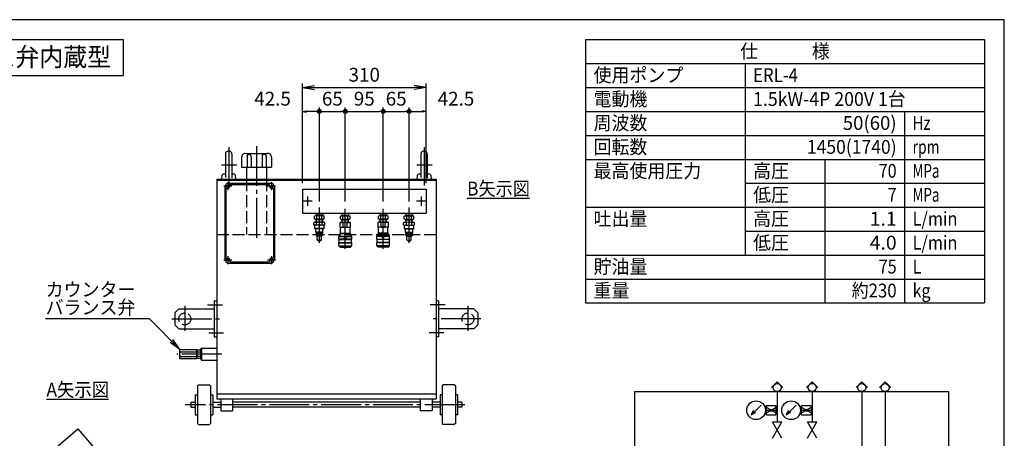
# Model space of a CAD drawing. Extents: x 10 to 410, y 10 to 287.
# Drawn here: x 163 to 410, y 182 to 287 of the extents above; entities that cross this region are included whole.
import ezdxf
from ezdxf.enums import TextEntityAlignment as Align

# ---------------------------------------------------------------- set-up
doc = ezdxf.new("R2010")
doc.units = 0
doc.linetypes.add('EXLTYPE1', pattern=[4, 3, -1])
doc.linetypes.add('EXLTYPE3', pattern=[13, 10, -1, 1, -1])
doc.layers.get('0').update_dxf_attribs({"linetype": 'CONTINUOUS'})
doc.layers.get('DEFPOINTS').update_dxf_attribs({"linetype": 'CONTINUOUS'})
doc.layers.add('図面枠', color=7, linetype='CONTINUOUS')
doc.layers.add('Ｓ_１_１', color=7, linetype='CONTINUOUS')
doc.styles.add('EXCADDIM1', font='msgothic.ttc')
doc.styles.add('EXCADTTF1', font='msgothic.ttc')
doc.styles.get("Standard").update_dxf_attribs({"font": 'monotxt', "bigfont": 'extfont'})
doc.dimstyles.new('ISO-25', dxfattribs={"dimtxt": 2.5, "dimasz": 2.5, "dimexe": 1.25, "dimexo": 0.625, "dimtad": 1, "dimtxsty": 'STANDARD', "dimcen": 2.5, "dimazin": 3, "dimtfac": 1, "dimtmove": 0, "dimatfit": 3})

# ---------------------------------------------------------------- blocks, each defined once
blk = doc.blocks.new('EX_BCIR')
at = {"color": 0, "linetype": 'CONTINUOUS'}
blk.add_line((0, 0), (-1, 0), dxfattribs=at)
for radius in [0.5, 0.25]:
    blk.add_circle((0, 0), radius, dxfattribs=at)
blk = doc.blocks.new('EX_NORM')
at = {"color": 0, "linetype": 'CONTINUOUS'}
for q in [(-1, 0.167), (-1, 0), (-1, -0.167)]:
    blk.add_line((0, 0), q, dxfattribs=at)
blk = doc.blocks.new('*D36')
at = {"layer": 'DEFPOINTS', "color": 0}
for p in [(234, 264), (234, 244.5), (238.25, 239.96)]:
    blk.add_point(p, dxfattribs=at)
at = {"layer": 'Ｓ_１_１', "color": 2, "linetype": 'CONTINUOUS'}
for p, q in [((238.25, 241.46), (238.25, 265)), ((237.25, 264), (235, 264))]:
    blk.add_line(p, q, dxfattribs=at)
at = {"layer": 'Ｓ_１_１', "color": 2}
blk.add_blockref('EX_BCIR', (238.25, 264), dxfattribs=at)
at = {"layer": 'Ｓ_１_１', "color": 2, "rotation": 180}
blk.add_blockref('EX_NORM', (234, 264), dxfattribs=at)
at = {"layer": 'Ｓ_１_１', "color": 2, "insert": (226.5, 266.75), "char_height": 3.464, "attachment_point": 5, "style": 'EXCADDIM1'}
blk.add_mtext('42.5', dxfattribs=at)
blk = doc.blocks.new('*D37')
at = {"layer": 'DEFPOINTS', "color": 0}
for p in [(265, 264), (265, 244.5), (260.75, 239.96)]:
    blk.add_point(p, dxfattribs=at)
at = {"layer": 'Ｓ_１_１', "color": 2, "linetype": 'CONTINUOUS'}
for p, q in [((260.75, 241.46), (260.75, 265)), ((261.75, 264), (264, 264))]:
    blk.add_line(p, q, dxfattribs=at)
at = {"layer": 'Ｓ_１_１', "color": 2, "rotation": 180}
blk.add_blockref('EX_BCIR', (260.75, 264), dxfattribs=at)
at = {"layer": 'Ｓ_１_１', "color": 2}
blk.add_blockref('EX_NORM', (265, 264), dxfattribs=at)
at = {"layer": 'Ｓ_１_１', "color": 2, "insert": (272.5, 266.75), "char_height": 3.464, "attachment_point": 5, "style": 'EXCADDIM1'}
blk.add_mtext('42.5', dxfattribs=at)
blk = doc.blocks.new('*D38')
at = {"layer": 'DEFPOINTS', "color": 0}
for p in [(265, 270), (234, 244.5), (265, 244.5)]:
    blk.add_point(p, dxfattribs=at)
at = {"layer": 'Ｓ_１_１', "color": 2, "linetype": 'CONTINUOUS'}
for p, q in [((234, 246), (234, 271)), ((237, 270), (262, 270)), ((265, 246), (265, 271))]:
    blk.add_line(p, q, dxfattribs=at)
at = {"layer": 'Ｓ_１_１', "color": 2, "xscale": 3, "yscale": 3, "zscale": 3, "rotation": 180}
blk.add_blockref('EX_NORM', (234, 270), dxfattribs=at)
at = {"layer": 'Ｓ_１_１', "color": 2, "xscale": 3, "yscale": 3, "zscale": 3}
blk.add_blockref('EX_NORM', (265, 270), dxfattribs=at)
at = {"layer": 'Ｓ_１_１', "color": 2, "insert": (249.5, 272.75), "char_height": 3.464, "attachment_point": 5, "style": 'EXCADDIM1'}
blk.add_mtext('310', dxfattribs=at)
blk = doc.blocks.new('$DOTFIL')
at = {"color": 80, "linetype": 'CONTINUOUS'}
for start, end in [(0, 180), (180, 0)]:
    blk.add_arc((0, 0), 0.5, start, end, dxfattribs=at)

msp = doc.modelspace()

# ---------------------------------------------------------------- linework, layer by layer
at = {"layer": '図面枠', "color": 5, "linetype": 'CONTINUOUS'}
for p, q in [((410, 287), (10, 287)), ((410, 10), (410, 287))]:
    msp.add_line(p, q, dxfattribs=at)
at = {"layer": '図面枠', "color": 3, "linetype": 'CONTINUOUS'}
for p, q in [((15, 282), (189, 282)), ((189, 282), (189, 273)), ((305, 282), (405, 282)), ((305, 282), (305, 216)), ((405, 282), (405, 216)), ((305, 276), (405, 276)), ((15, 273), (189, 273)), ((305, 216), (405, 216))]:
    msp.add_line(p, q, dxfattribs=at)
at = {"layer": '図面枠', "color": 2, "linetype": 'CONTINUOUS'}
for p, q in [((345, 276), (345, 228)), ((305, 270), (405, 270)), ((305, 264), (405, 264)), ((385, 264), (385, 216)), ((305, 258), (405, 258)), ((305, 252), (405, 252)), ((365, 252), (365, 216)), ((345, 246), (405, 246)), ((305, 240), (405, 240)), ((345, 234), (405, 234)), ((305, 228), (405, 228)), ((305, 222), (405, 222))]:
    msp.add_line(p, q, dxfattribs=at)
at = {"layer": 'Ｓ_１_１', "color": 1, "linetype": 'EXLTYPE3'}
for p, q in [((215.5, 255.07), (215.5, 245.4566)), ((222.5, 255.3325), (222.5, 231.5675)), ((264.5, 255.07), (264.5, 245.4566)), ((217.5535, 250.5), (213.6802, 250.5)), ((266.5535, 250.5), (262.6802, 250.5)), ((216.25, 245.25), (214.25, 245.25)), ((215.25, 246.25), (215.25, 244.25)), ((227.25, 245.25), (225.25, 245.25)), ((226.25, 246.25), (226.25, 244.25)), ((235.25, 242.65), (235.25, 240.35)), ((263.75, 242.65), (263.75, 240.35)), ((236.4, 241.5), (234.1, 241.5)), ((238.25, 231.0652), (238.25, 239.9582)), ((244.75, 229.6066), (244.75, 239.9582)), ((254.25, 229.6066), (254.25, 239.9582)), ((260.75, 231.0652), (260.75, 239.9582)), ((264.9, 241.5), (262.6, 241.5)), ((215.25, 227.75), (215.25, 225.75)), ((226.25, 227.75), (226.25, 225.75)), ((216.25, 226.75), (214.25, 226.75)), ((227.25, 226.75), (225.25, 226.75)), ((204.5, 215.3012), (204.5, 209.0013)), ((210.2119, 215.5), (213.9919, 215.5)), ((269.7881, 215.5), (266.0081, 215.5)), ((275.5, 215.3012), (275.5, 209.0013)), ((201.2344, 212), (213.7294, 212)), ((278.7656, 212), (266.2706, 212)), ((210.5269, 208.5), (214.2019, 208.5)), ((269.4731, 208.5), (265.7981, 208.5)), ((213.75, 203.2), (202.51, 203.2)), ((274.6969, 190.5), (204.5798, 190.5)), ((350.3945, 190.2812), (352.7383, 190.2812)), ((350.3945, 187.9375), (350.3945, 190.2812)), ((352.7383, 190.2812), (352.7383, 187.9375)), ((359.1836, 190.2812), (361.5273, 190.2812)), ((359.1836, 187.9375), (359.1836, 190.2812)), ((361.5273, 190.2812), (361.5273, 187.9375)), ((350.3945, 187.9375), (352.7383, 187.9375)), ((359.1836, 187.9375), (361.5273, 187.9375))]:
    msp.add_line(p, q, dxfattribs=at)
at = {"layer": 'Ｓ_１_１', "color": 3, "linetype": 'CONTINUOUS'}
for p, q in [((214.7, 253.3), (214.7, 247.4167)), ((216.3, 253.3), (216.3, 247.37)), ((218.75, 252.5), (218.75, 250)), ((219.75, 253.5), (225.25, 253.5)), ((220.1, 252.75), (220.1, 250)), ((221.1, 252.75), (221.1, 250)), ((223.9, 252.75), (223.9, 250)), ((224.9, 252.75), (224.9, 250)), ((226.25, 252.5), (226.25, 250)), ((263.7, 253.3), (263.7, 247.4167)), ((265.3, 253.3), (265.3, 247.37)), ((218.75, 250), (226.25, 250)), ((220, 250), (220, 247)), ((225, 250), (225, 247)), ((212.5, 247), (267.5, 247)), ((212.5, 247), (212.5, 192)), ((213.75, 247), (213.8398, 248.0261)), ((214.7, 248.3), (214.1386, 248.3)), ((216.8614, 248.3), (216.3, 248.3)), ((217.1602, 248.0261), (217.25, 247)), ((262.75, 247), (262.8398, 248.0261)), ((263.7, 248.3), (263.1386, 248.3)), ((265.8614, 248.3), (265.3, 248.3)), ((266.1602, 248.0261), (266.25, 247)), ((267.5, 247), (267.5, 192)), ((212.5, 246.77), (267.5, 246.77)), ((214.5, 245), (214.5, 227)), ((214.8, 244.75), (215.25, 244.75)), ((214.8, 244.75), (214.8, 227.25)), ((215.5, 246), (226, 246)), ((215.75, 245.25), (215.75, 245.7)), ((215.75, 245.7), (225.75, 245.7)), ((225.75, 245.25), (225.75, 245.7)), ((226.25, 244.75), (226.7, 244.75)), ((226.7, 244.75), (226.7, 227.25)), ((227, 245), (227, 227)), ((234, 244.5), (234, 238.5)), ((234, 244.5), (265, 244.5)), ((265, 244.5), (265, 238.5)), ((275.3, 242.3), (290.9, 242.3)), ((234, 238.5), (265, 238.5)), ((237.2, 237.8638), (237.0376, 237.77)), ((237.0376, 237.0575), (237.0376, 237.77)), ((237.2, 236.9638), (237.0376, 237.0576)), ((239.3, 237.8638), (237.2, 237.8638)), ((237.4548, 238.5), (237.415, 237.8638)), ((237.4937, 238), (237.415, 237.8638)), ((239.0765, 238), (237.4235, 238)), ((237.5249, 238.5), (237.4936, 238)), ((237.6438, 237.0575), (237.6438, 237.77)), ((238.8562, 237.0575), (238.8562, 237.77)), ((238.9751, 238.5), (239.0064, 238)), ((239.085, 237.8638), (239.0064, 238)), ((239.0452, 238.5), (239.085, 237.8638)), ((239.3, 237.8638), (239.4624, 237.77)), ((239.3, 236.9638), (239.4624, 237.0575)), ((239.4624, 237.0575), (239.4624, 237.77)), ((243.7, 237.8638), (243.5376, 237.77)), ((243.5376, 237.0575), (243.5376, 237.77)), ((243.7, 236.9638), (243.5376, 237.0576)), ((243.7, 237.8638), (245.8, 237.8638)), ((243.9548, 238.5), (243.915, 237.8638)), ((243.915, 237.8638), (243.9936, 238)), ((243.9235, 238), (245.5765, 238)), ((244.0249, 238.5), (243.9937, 238)), ((244.1438, 237.0575), (244.1438, 237.77)), ((245.3562, 237.0575), (245.3562, 237.77)), ((245.4751, 238.5), (245.5063, 238)), ((245.5064, 238), (245.585, 237.8638)), ((245.5452, 238.5), (245.585, 237.8638)), ((245.8, 237.8638), (245.9624, 237.77)), ((245.8, 236.9638), (245.9624, 237.0575)), ((245.9624, 237.0575), (245.9624, 237.77)), ((253.2, 237.8638), (253.0376, 237.77)), ((253.0376, 237.0575), (253.0376, 237.77)), ((253.2, 236.9638), (253.0376, 237.0576)), ((255.3, 237.8638), (253.2, 237.8638)), ((253.4548, 238.5), (253.415, 237.8638)), ((253.4937, 238), (253.415, 237.8638)), ((255.0765, 238), (253.4235, 238)), ((253.5249, 238.5), (253.4936, 238)), ((253.6438, 237.0575), (253.6438, 237.77)), ((254.8562, 237.0575), (254.8562, 237.77)), ((254.9751, 238.5), (255.0064, 238)), ((255.085, 237.8638), (255.0064, 238)), ((255.0452, 238.5), (255.085, 237.8638)), ((255.3, 237.8638), (255.4624, 237.77)), ((255.3, 236.9638), (255.4624, 237.0576)), ((255.4624, 237.0575), (255.4624, 237.77)), ((259.7, 237.8638), (259.5376, 237.77)), ((259.5376, 237.0575), (259.5376, 237.77)), ((259.7, 236.9638), (259.5376, 237.0575)), ((259.7, 237.8638), (261.8, 237.8638)), ((259.9548, 238.5), (259.915, 237.8638)), ((259.915, 237.8638), (259.9937, 238)), ((259.9235, 238), (261.5765, 238)), ((260.0249, 238.5), (259.9936, 238)), ((260.1438, 237.0575), (260.1438, 237.77)), ((261.3562, 237.0575), (261.3562, 237.77)), ((261.4751, 238.5), (261.5063, 238)), ((261.5064, 238), (261.585, 237.8638)), ((261.5452, 238.5), (261.585, 237.8638)), ((261.8, 237.8638), (261.9624, 237.77)), ((261.8, 236.9638), (261.9624, 237.0575)), ((261.9624, 237.0575), (261.9624, 237.77)), ((237.05, 236.2138), (236.8644, 236.1066)), ((236.8644, 235.621), (236.8644, 236.1066)), ((237.05, 235.5138), (236.8644, 235.6209)), ((239.45, 236.2138), (237.05, 236.2138)), ((239.45, 235.5138), (237.05, 235.5138)), ((237.075, 234.6638), (237.075, 235.5138)), ((239.425, 234.6638), (237.075, 234.6638)), ((237.125, 234.6138), (237.075, 234.6638)), ((239.375, 234.6138), (237.125, 234.6138)), ((239.3, 236.9638), (237.2, 236.9638)), ((237.35, 233.7138), (237.35, 234.6138)), ((237.4936, 236.8276), (237.415, 236.9638)), ((237.4619, 236.2138), (237.415, 236.9638)), ((239.0765, 236.8275), (237.4235, 236.8275)), ((237.532, 236.2138), (237.4936, 236.8275)), ((237.5572, 235.621), (237.5572, 236.1066)), ((238.9428, 235.621), (238.9428, 236.1066)), ((238.968, 236.2138), (239.0063, 236.8276)), ((239.085, 236.9638), (239.0064, 236.8275)), ((239.0381, 236.2138), (239.085, 236.9638)), ((239.15, 233.7138), (239.15, 234.6138)), ((239.425, 234.6638), (239.375, 234.6138)), ((239.425, 234.6638), (239.425, 235.5138)), ((239.6356, 236.1066), (239.45, 236.2138)), ((239.6356, 235.6209), (239.45, 235.5138)), ((239.6356, 235.6209), (239.6356, 236.1066)), ((243.45, 236.156), (243.55, 236.2138)), ((243.45, 236.156), (244.25, 236.156)), ((243.45, 235.0215), (243.45, 236.156)), ((243.45, 235.0215), (244.25, 235.0215)), ((243.45, 235.0215), (243.55, 234.9638)), ((243.55, 236.2138), (245.95, 236.2138)), ((243.55, 233.4638), (243.55, 234.9638)), ((243.55, 234.9638), (245.95, 234.9638)), ((243.7, 236.9638), (245.8, 236.9638)), ((243.915, 236.9638), (243.9936, 236.8276)), ((243.9619, 236.2138), (243.915, 236.9638)), ((243.9235, 236.8275), (245.5765, 236.8275)), ((244.032, 236.2138), (243.9937, 236.8275)), ((244.25, 235.0215), (244.25, 236.156)), ((245.25, 236.156), (246.05, 236.156)), ((245.25, 235.0215), (245.25, 236.156)), ((245.25, 235.0215), (246.05, 235.0215)), ((245.468, 236.2138), (245.5064, 236.8275)), ((245.5063, 236.8275), (245.585, 236.9638)), ((245.5381, 236.2138), (245.585, 236.9638)), ((245.95, 236.2138), (246.05, 236.156)), ((245.95, 234.9638), (246.05, 235.0215)), ((245.95, 233.4638), (245.95, 234.9638)), ((246.05, 235.0215), (246.05, 236.156)), ((253.05, 236.2138), (252.95, 236.156)), ((253.75, 236.156), (252.95, 236.156)), ((252.95, 235.0215), (252.95, 236.156)), ((253.75, 235.0215), (252.95, 235.0215)), ((253.05, 234.9638), (252.95, 235.0215)), ((255.45, 236.2138), (253.05, 236.2138)), ((253.05, 233.4638), (253.05, 234.9638)), ((255.45, 234.9638), (253.05, 234.9638)), ((255.3, 236.9638), (253.2, 236.9638)), ((253.4936, 236.8276), (253.415, 236.9638)), ((253.4619, 236.2138), (253.415, 236.9638)), ((255.0765, 236.8275), (253.4235, 236.8275)), ((253.532, 236.2138), (253.4936, 236.8275)), ((253.75, 235.0215), (253.75, 236.156)), ((255.55, 236.156), (254.75, 236.156)), ((254.75, 235.0215), (254.75, 236.156)), ((255.55, 235.0215), (254.75, 235.0215)), ((254.968, 236.2138), (255.0063, 236.8275)), ((255.085, 236.9638), (255.0064, 236.8275)), ((255.0381, 236.2138), (255.085, 236.9638)), ((255.55, 236.156), (255.45, 236.2138)), ((255.55, 235.0215), (255.45, 234.9638)), ((255.45, 233.4638), (255.45, 234.9638)), ((255.55, 235.0215), (255.55, 236.156)), ((259.3644, 236.1066), (259.55, 236.2138)), ((259.3644, 235.6209), (259.3644, 236.1066)), ((259.3644, 235.6209), (259.55, 235.5138)), ((259.55, 236.2138), (261.95, 236.2138)), ((259.55, 235.5138), (261.95, 235.5138)), ((259.575, 234.6638), (259.575, 235.5138)), ((259.575, 234.6638), (261.925, 234.6638)), ((259.575, 234.6638), (259.625, 234.6138)), ((259.625, 234.6138), (261.875, 234.6138)), ((259.7, 236.9638), (261.8, 236.9638)), ((259.85, 233.7138), (259.85, 234.6138)), ((259.915, 236.9638), (259.9936, 236.8276)), ((259.9619, 236.2138), (259.915, 236.9638)), ((259.9235, 236.8275), (261.5765, 236.8275)), ((260.032, 236.2138), (259.9937, 236.8275)), ((260.0572, 235.621), (260.0572, 236.1066)), ((261.4428, 235.621), (261.4428, 236.1066)), ((261.468, 236.2138), (261.5064, 236.8275)), ((261.5064, 236.8275), (261.585, 236.9638)), ((261.5381, 236.2138), (261.585, 236.9638)), ((261.65, 233.7138), (261.65, 234.6138)), ((261.875, 234.6138), (261.925, 234.6638)), ((261.925, 234.6638), (261.925, 235.5138)), ((261.95, 236.2138), (262.1356, 236.1066)), ((261.95, 235.5138), (262.1356, 235.6209)), ((262.1356, 235.621), (262.1356, 236.1066)), ((237.5, 233.5638), (237.35, 233.7138)), ((239.15, 233.7138), (237.35, 233.7138)), ((237.5, 233.4138), (237.35, 233.2638)), ((239.15, 233.2638), (237.35, 233.2638)), ((237.35, 233.0638), (237.35, 233.2638)), ((239.15, 233.0638), (237.35, 233.0638)), ((237.7, 232.7138), (237.35, 233.0638)), ((239, 233.5638), (237.5, 233.5638)), ((237.5, 233.4138), (237.5, 233.5638)), ((239, 233.4138), (237.5, 233.4138)), ((237.7, 231.8138), (237.7, 232.7138)), ((238.8, 232.7138), (237.7, 232.7138)), ((239.15, 233.0638), (238.8, 232.7138)), ((238.8, 231.8138), (238.8, 232.7138)), ((239.15, 233.7138), (239, 233.5638)), ((239, 233.4138), (239, 233.5638)), ((239.15, 233.2638), (239, 233.4138)), ((239.15, 233.0638), (239.15, 233.2638)), ((243.15, 232.6638), (243.2, 232.7138)), ((243.15, 232.6638), (244.575, 232.6638)), ((243.15, 231.9638), (243.15, 232.6638)), ((243.2, 232.9638), (243.25, 233.0138)), ((243.2, 232.8638), (243.2, 232.9638)), ((243.2, 232.8638), (243.25, 232.8138)), ((243.2, 232.7138), (244.575, 232.7138)), ((243.25, 233.0138), (243.45, 233.0138)), ((243.25, 232.8138), (243.45, 232.8138)), ((243.45, 233.406), (243.55, 233.4638)), ((243.45, 233.406), (246.05, 233.406)), ((243.45, 232.7138), (243.45, 233.406)), ((243.55, 233.4638), (245.95, 233.4638)), ((244.575, 232.3638), (244.575, 232.7138)), ((244.575, 232.3638), (244.925, 232.3638)), ((244.925, 232.7138), (246.3, 232.7138)), ((244.925, 232.3638), (244.925, 232.7138)), ((244.925, 232.6638), (246.35, 232.6638)), ((245.95, 233.4638), (246.05, 233.406)), ((246.05, 232.7138), (246.05, 233.406)), ((246.05, 233.0138), (246.25, 233.0138)), ((246.05, 232.8138), (246.25, 232.8138)), ((246.25, 233.0138), (246.3, 232.9638)), ((246.25, 232.8138), (246.3, 232.8638)), ((246.3, 232.8638), (246.3, 232.9638)), ((246.3, 232.7138), (246.35, 232.6638)), ((246.35, 231.9638), (246.35, 232.6638)), ((252.7, 232.7138), (252.65, 232.6638)), ((254.075, 232.6638), (252.65, 232.6638)), ((252.65, 231.9638), (252.65, 232.6638)), ((252.75, 233.0138), (252.7, 232.9638)), ((252.7, 232.8638), (252.7, 232.9638)), ((252.75, 232.8138), (252.7, 232.8638)), ((254.075, 232.7138), (252.7, 232.7138)), ((252.95, 233.0138), (252.75, 233.0138)), ((252.95, 232.8138), (252.75, 232.8138)), ((253.05, 233.4638), (252.95, 233.406)), ((255.55, 233.406), (252.95, 233.406)), ((252.95, 232.7138), (252.95, 233.406)), ((255.45, 233.4638), (253.05, 233.4638)), ((254.075, 232.3638), (254.075, 232.7138)), ((254.425, 232.3638), (254.075, 232.3638)), ((254.425, 232.3638), (254.425, 232.7138)), ((255.8, 232.7138), (254.425, 232.7138)), ((255.85, 232.6638), (254.425, 232.6638)), ((255.55, 233.406), (255.45, 233.4638)), ((255.55, 232.7138), (255.55, 233.406)), ((255.75, 233.0138), (255.55, 233.0138)), ((255.75, 232.8138), (255.55, 232.8138)), ((255.8, 232.9638), (255.75, 233.0138)), ((255.8, 232.8638), (255.75, 232.8138)), ((255.8, 232.8638), (255.8, 232.9638)), ((255.85, 232.6638), (255.8, 232.7138)), ((255.85, 231.9638), (255.85, 232.6638)), ((259.85, 233.7138), (260, 233.5638)), ((259.85, 233.7138), (261.65, 233.7138)), ((259.85, 233.2638), (260, 233.4138)), ((259.85, 233.2638), (261.65, 233.2638)), ((259.85, 233.0638), (259.85, 233.2638)), ((259.85, 233.0638), (261.65, 233.0638)), ((259.85, 233.0638), (260.2, 232.7138)), ((260, 233.5638), (261.5, 233.5638)), ((260, 233.4138), (260, 233.5638)), ((260, 233.4138), (261.5, 233.4138)), ((260.2, 231.8138), (260.2, 232.7138)), ((260.2, 232.7138), (261.3, 232.7138)), ((261.3, 232.7138), (261.65, 233.0638)), ((261.3, 231.8138), (261.3, 232.7138)), ((261.5, 233.5638), (261.65, 233.7138)), ((261.5, 233.4138), (261.5, 233.5638)), ((261.5, 233.4138), (261.65, 233.2638)), ((261.65, 233.0638), (261.65, 233.2638)), ((238.7, 231.7138), (237.8, 231.7138)), ((238.1, 231.5138), (237.9, 231.7138)), ((238.4, 231.5138), (238.1, 231.5138)), ((238.6, 231.7138), (238.4, 231.5138)), ((246.35, 231.9638), (243.15, 231.9638)), ((243.15, 231.9638), (243.2, 231.9138)), ((243.15, 231.0638), (243.2, 231.1138)), ((243.15, 231.0638), (246.35, 231.0638)), ((243.15, 230.3138), (243.15, 231.0638)), ((243.15, 230.3138), (246.35, 230.3138)), ((243.45, 230.0138), (243.15, 230.3138)), ((243.2, 231.9138), (246.3, 231.9138)), ((243.2, 231.1138), (243.2, 231.9138)), ((243.2, 231.1138), (246.3, 231.1138)), ((243.45, 230.0138), (246.05, 230.0138)), ((243.55, 229.9638), (243.55, 230.0138)), ((243.55, 229.9638), (245.95, 229.9638)), ((245.95, 229.9638), (245.95, 230.0138)), ((246.05, 230.0138), (246.35, 230.3138)), ((246.3, 231.9138), (246.35, 231.9638)), ((246.3, 231.1138), (246.3, 231.9138)), ((246.3, 231.1138), (246.35, 231.0638)), ((246.35, 230.3138), (246.35, 231.0638)), ((252.65, 231.9638), (255.85, 231.9638)), ((252.7, 231.9138), (252.65, 231.9638)), ((252.7, 231.1138), (252.65, 231.0638)), ((255.85, 231.0638), (252.65, 231.0638)), ((252.65, 230.3138), (252.65, 231.0638)), ((255.85, 230.3138), (252.65, 230.3138)), ((252.95, 230.0138), (252.65, 230.3138)), ((255.8, 231.9138), (252.7, 231.9138)), ((252.7, 231.1138), (252.7, 231.9138)), ((255.8, 231.1138), (252.7, 231.1138)), ((255.55, 230.0138), (252.95, 230.0138)), ((253.05, 229.9638), (253.05, 230.0138)), ((255.45, 229.9638), (253.05, 229.9638)), ((255.45, 229.9638), (255.45, 230.0138)), ((255.55, 230.0138), (255.85, 230.3138)), ((255.85, 231.9638), (255.8, 231.9138)), ((255.8, 231.1138), (255.8, 231.9138)), ((255.85, 231.0638), (255.8, 231.1138)), ((255.85, 230.3138), (255.85, 231.0638)), ((260.3, 231.7138), (261.2, 231.7138)), ((260.4, 231.7138), (260.6, 231.5138)), ((260.6, 231.5138), (260.9, 231.5138)), ((260.9, 231.5138), (261.1, 231.7138)), ((214.8, 227.25), (215.25, 227.25)), ((226.25, 227.25), (226.7, 227.25)), ((215.5, 226), (226, 226)), ((215.75, 226.75), (215.75, 226.3)), ((215.75, 226.3), (225.75, 226.3)), ((225.75, 226.75), (225.75, 226.3)), ((211.9, 216.5), (211.9, 207.5)), ((211.9, 216.5), (212.5, 216.5)), ((268.1, 216.5), (267.5, 216.5)), ((268.1, 216.5), (268.1, 207.5)), ((202, 213.5), (203, 214.5)), ((202, 213.5), (202, 210.5)), ((203, 214.5), (211.9, 214.5)), ((277, 214.5), (268.1, 214.5)), ((278, 213.5), (277, 214.5)), ((278, 213.5), (278, 210.5)), ((203, 209.5), (202, 210.5)), ((277, 209.5), (278, 210.5)), ((203, 209.5), (211.9, 209.5)), ((211.9, 207.5), (212.5, 207.5)), ((268.1, 207.5), (267.5, 207.5)), ((277, 209.5), (268.1, 209.5)), ((203.2, 204.2), (203.2893, 204.3547)), ((203.2, 204.2), (203.2, 202.2)), ((203.2893, 204.3547), (207.4107, 204.3547)), ((203.2893, 203.7773), (207.4107, 203.7773)), ((203.2893, 202.6226), (207.4107, 202.6226)), ((207.5, 204.2), (207.4107, 204.3547)), ((207.5, 204.1), (207.5804, 204.2392)), ((207.5, 204.2), (207.5, 202.2)), ((207.5, 204.1), (207.5, 202.3)), ((207.5804, 204.2392), (208.5, 204.2392)), ((207.5804, 203.7196), (208.5, 203.7196)), ((207.5804, 202.6804), (208.5, 202.6804)), ((208.7, 204.7), (208.5, 204.5)), ((208.5, 201.9), (208.5, 204.5)), ((208.5, 204.2392), (208.5, 202.1608)), ((208.7, 204.7), (208.7, 201.7)), ((208.7, 204.7), (212.5, 204.7)), ((203.2, 202.2), (203.2893, 202.0453)), ((203.2893, 202.0453), (207.4107, 202.0453)), ((207.5, 202.2), (207.4107, 202.0453)), ((207.5, 202.3), (207.5804, 202.1608)), ((207.5804, 202.1608), (208.5, 202.1608)), ((208.5, 201.9), (208.7, 201.7)), ((208.7, 201.7), (212.5, 201.7)), ((207.65, 195.2), (207.95, 195.5)), ((207.65, 195.2), (207.65, 185.8)), ((207.95, 195.5), (210.65, 195.5)), ((210.65, 195.5), (210.95, 195.2)), ((210.95, 195.2), (210.95, 185.8)), ((269.35, 195.5), (269.05, 195.2)), ((269.05, 195.2), (269.05, 185.8)), ((272.05, 195.5), (269.35, 195.5)), ((272.35, 195.2), (272.05, 195.5)), ((272.35, 195.2), (272.35, 185.8)), ((351.617, 194.7969), (353.0313, 196.2111)), ((353.0313, 196.2111), (354.4455, 194.7969)), ((360.4061, 194.7969), (361.8203, 196.2111)), ((361.8203, 196.2111), (363.2345, 194.7969)), ((372.8309, 194.7969), (374.2451, 196.2111)), ((374.2451, 196.2111), (375.6593, 194.7969)), ((378.6903, 194.7969), (380.1045, 196.2111)), ((380.1045, 196.2111), (381.5187, 194.7969)), ((207.1, 193), (207.65, 193)), ((207.1, 193), (207.1, 188)), ((210.95, 193), (211.5, 193)), ((211.5, 193), (211.5, 188)), ((212.5, 193.2), (267.5, 193.2)), ((269.05, 193), (268.5, 193)), ((268.5, 193), (268.5, 188)), ((272.9, 193), (272.35, 193)), ((272.9, 193), (272.9, 188)), ((317.25, 193.7969), (396, 193.7969)), ((317.25, 193.7969), (317.25, 72)), ((353.0313, 193.7969), (353.0313, 186.1797)), ((361.8203, 193.7969), (361.8203, 186.1797)), ((374.2451, 193.7969), (374.2451, 146.9219)), ((380.1045, 193.7969), (380.1045, 179.1484)), ((396, 193.7969), (396, 72)), ((169.8, 191.9), (185.4, 191.9)), ((206, 191.1), (206, 189.9)), ((206, 191.1), (207.1, 191.1)), ((211.5, 191.1), (213.5, 191.1)), ((212.5, 192), (267.5, 192)), ((213.5, 192), (213.5, 189)), ((216.5, 192), (216.5, 189)), ((263.5, 191.1), (216.5, 191.1)), ((263.5, 192), (263.5, 189)), ((266.5, 192), (266.5, 189)), ((268.5, 191.1), (266.5, 191.1)), ((274, 191.1), (272.9, 191.1)), ((274, 191.1), (274, 189.9)), ((346.5171, 187.8686), (349.019, 190.3706)), ((355.3062, 187.8686), (357.8081, 190.3706)), ((206, 189.9), (207.1, 189.9)), ((207.1, 188), (207.65, 188)), ((210.95, 188), (211.5, 188)), ((211.5, 189.9), (213.5, 189.9)), ((213.5, 189), (216.5, 189)), ((263.5, 189.9), (216.5, 189.9)), ((266.5, 189), (263.5, 189)), ((268.5, 189.9), (266.5, 189.9)), ((269.05, 188), (268.5, 188)), ((272.9, 188), (272.35, 188)), ((274, 189.9), (272.9, 189.9)), ((346.6299, 188.0019), (347.2158, 189.0168)), ((346.6299, 188.0019), (347.6448, 188.5879)), ((350.1016, 189.1094), (353.0313, 189.1094)), ((355.4189, 188.0019), (356.0049, 189.0168)), ((355.419, 188.0019), (356.4338, 188.5879)), ((358.8906, 189.1094), (361.8203, 189.1094)), ((207.65, 185.8), (207.95, 185.5)), ((207.95, 185.5), (210.65, 185.5)), ((210.95, 185.8), (210.65, 185.5)), ((269.05, 185.8), (269.35, 185.5)), ((272.05, 185.5), (269.35, 185.5)), ((272.35, 185.8), (272.05, 185.5)), ((354.2153, 182.0781), (351.8472, 186.1797)), ((351.8472, 182.0781), (354.2153, 186.1797)), ((351.8472, 186.1797), (354.2153, 186.1797)), ((363.0043, 182.0781), (360.6363, 186.1797)), ((360.6363, 182.0781), (363.0043, 186.1797)), ((360.6363, 186.1797), (363.0043, 186.1797)), ((142.6916, 154.4232), (177.694, 184.4239)), ((177.694, 184.4239), (213.4866, 142.664))]:
    msp.add_line(p, q, dxfattribs=at)
at = {"layer": 'Ｓ_１_１', "color": 2, "linetype": 'EXLTYPE1'}
for p, q in [((220, 247), (220, 233.2)), ((225, 247), (225, 233.2)), ((212.5, 233.2), (267.5, 233.2))]:
    msp.add_line(p, q, dxfattribs=at)
at = {"layer": 'Ｓ_１_１', "color": 3, "linetype": 'CONTINUOUS'}
for centre, radius in [((215.25, 245.25), 0.3), ((226.25, 245.25), 0.3), ((215.25, 226.75), 0.3), ((226.25, 226.75), 0.3), ((353.0313, 194.7969), 1), ((361.8203, 194.7969), 1), ((374.2451, 194.7969), 1), ((380.1045, 194.7969), 1), ((347.7578, 189.1094), 2.3437), ((356.5469, 189.1094), 2.3437)]:
    msp.add_circle(centre, radius, dxfattribs=at)
at = {"layer": 'Ｓ_１_１', "color": 2, "linetype": 'EXLTYPE1'}
for centre in [(204.5, 212), (275.5, 212)]:
    msp.add_circle(centre, 1.5, dxfattribs=at)
at = {"layer": 'Ｓ_１_１', "color": 3, "linetype": 'CONTINUOUS'}
for centre, radius, start, end in [((215.5, 253.3), 0.8, 359.999992, 180.000005), ((219.75, 252.5), 1, 90.000003, 180.000005), ((220.6, 252.75), 0.5, 0, 180.000005), ((224.4, 252.75), 0.5, 0.00001, 180.000005), ((225.25, 252.5), 1, 0, 90.000003), ((264.5, 253.3), 0.8, 359.999992, 180.000005), ((214.1386, 248), 0.3, 90.000003, 175.000006), ((216.8614, 248), 0.3, 5, 90.000003), ((263.1386, 248), 0.3, 90.000003, 175.000006), ((265.8614, 248), 0.3, 5, 90.000003), ((215.5, 245), 1, 90.000003, 180.000005), ((215.25, 245.25), 0.5, 269.999997, 0), ((226.25, 245.25), 0.5, 179.999991, 270.000001), ((226, 245), 1, 0, 90.000003), ((237.3407, 237.327), 0.5367, 55.615782, 124.38407), ((237.3407, 237.5005), 0.5367, 235.615876, 304.384164), ((238.25, 235.8575), 2.0062, 72.411992, 107.587876), ((238.25, 238.97), 2.0062, 252.412069, 287.587953), ((239.1593, 237.327), 0.5367, 55.615864, 124.384152), ((239.1593, 237.5005), 0.5367, 235.615794, 304.384082), ((243.8407, 237.327), 0.5367, 55.615854, 124.384138), ((243.8407, 237.5005), 0.5367, 235.615917, 304.384201), ((244.75, 235.8575), 2.0062, 72.412122, 107.588006), ((244.75, 238.97), 2.0062, 252.412049, 287.587933), ((245.6593, 237.327), 0.5367, 55.615935, 124.38422), ((245.6593, 237.5005), 0.5367, 235.615835, 304.384119), ((253.3407, 237.327), 0.5367, 55.615782, 124.38407), ((253.3407, 237.5005), 0.5367, 235.615876, 304.384164), ((254.25, 235.8575), 2.0062, 72.411992, 107.587876), ((254.25, 238.97), 2.0062, 252.412069, 287.587953), ((255.1593, 237.327), 0.5367, 55.615864, 124.384152), ((255.1593, 237.5005), 0.5367, 235.615794, 304.384082), ((259.8407, 237.327), 0.5367, 55.615854, 124.384138), ((259.8407, 237.5005), 0.5367, 235.615917, 304.384201), ((260.75, 235.8575), 2.0062, 72.412122, 107.588006), ((260.75, 238.97), 2.0062, 252.412049, 287.587933), ((261.6593, 237.327), 0.5367, 55.615935, 124.38422), ((261.6593, 237.5005), 0.5367, 235.615835, 304.384119), ((237.2108, 235.6004), 0.6134, 55.615413, 124.384561), ((237.2108, 236.1272), 0.6134, 235.615439, 304.384587), ((238.25, 233.921), 2.2928, 72.411821, 107.588115), ((238.25, 237.8066), 2.2928, 252.411857, 287.588172), ((239.2892, 235.6004), 0.6134, 55.615399, 124.384561), ((239.2892, 236.1272), 0.6134, 235.61537, 304.384519), ((244.75, 234.0198), 2.1939, 76.826535, 103.173525), ((244.75, 237.1577), 2.1939, 256.826509, 283.173472), ((254.25, 234.0198), 2.1939, 76.826473, 103.173463), ((254.25, 237.1577), 2.1939, 256.82653, 283.173493), ((259.7108, 235.6004), 0.6134, 55.615444, 124.384602), ((259.7108, 236.1272), 0.6134, 235.61548, 304.384625), ((260.75, 233.921), 2.2928, 72.411883, 107.588177), ((260.75, 237.8066), 2.2928, 252.41183, 287.588144), ((261.7892, 235.6004), 0.6134, 55.615433, 124.384589), ((261.7892, 236.1272), 0.6134, 235.615411, 304.384563), ((237.8, 231.8138), 0.1, 180.000009, 269.99997), ((238.7, 231.8138), 0.1, 269.999984, 359.999964), ((260.3, 231.8138), 0.1, 180.000036, 270.000018), ((261.2, 231.8138), 0.1, 270.000018, 0), ((215.25, 226.75), 0.5, 0, 90.000003), ((226.25, 226.75), 0.5, 90.000003, 180.000005), ((215.5, 227), 1, 179.999991, 270.000001), ((226, 227), 1, 269.999997, 0), ((203.7112, 204.066), 0.5112, 180, 214.384247), ((205.1107, 203.2), 1.9107, 162.412046, 197.587954), ((203.7112, 202.334), 0.5112, 145.615753, 180), ((206.9888, 204.066), 0.5112, 325.615753, 0), ((205.5893, 203.2), 1.9107, 342.412046, 17.587954), ((206.9888, 202.334), 0.5112, 0, 34.384247), ((207.9601, 203.9794), 0.46, 180, 214.384247), ((209.2196, 203.2), 1.7196, 162.412046, 197.587954), ((207.9601, 202.4206), 0.46, 145.615753, 180), ((351.5664, 190.7939), 1.4648, 225.00015, 314.999965), ((351.5664, 187.4248), 1.4648, 44.999919, 134.999987), ((360.3555, 190.7939), 1.4648, 225.00015, 314.999965), ((360.3555, 187.4248), 1.4648, 44.999919, 134.999987)]:
    msp.add_arc(centre, radius, start, end, dxfattribs=at)

# ---------------------------------------------------------------- block references
at = {"layer": 'Ｓ_１_１', "color": 0, "linetype": 'CONTINUOUS'}
for p, xscale, yscale in [((353.0313, 189.1094), 0.234375, 0.234375), ((353.0313, 189.1094), 0.05859370000000001, 0.05859370000000001), ((361.8203, 189.1094), 0.234375, 0.234375), ((361.8203, 189.1094), 0.05859370000000001, 0.05859370000000001)]:
    msp.add_blockref('$DOTFIL', p, dxfattribs=dict(at, xscale=xscale, yscale=yscale))

# ---------------------------------------------------------------- texts
at = {"layer": '図面枠', "color": 4, "linetype": 'CONTINUOUS', "style": 'EXCADTTF1', "width": 0.999231}
for s, height, p, p2 in [('1.5kW 電動油圧ポンプユニット\u3000カウンターバランス弁内蔵型', 4.618938, (18, 275.3438), (186, 275.3438)), ('仕\u3000\u3000\u3000様', 3.4642, (343.75, 277.3828), (366.25, 277.3828)), ('使用ポンプ', 3.4642, (307, 271.3828), (329.5, 271.3828)), ('ERL-4', 3.4642, (347, 271.3828), (358.25, 271.3828)), ('電動機', 3.4642, (307, 265.3828), (320.5, 265.3828)), ('1.5kW-4P 200V 1台', 3.464203, (347, 265.3828), (385.25, 265.3828)), ('周波数', 3.4642, (307, 259.3828), (320.5, 259.3828)), ('50(60)', 3.4642, (369.5, 259.3828), (383, 259.3828)), ('Hz', 3.4642, (387, 259.3828), (391.5, 259.3828)), ('回転数', 3.4642, (307, 253.3828), (320.5, 253.3828)), ('1450(1740)', 3.4642, (360.5, 253.3828), (383, 253.3828)), ('rpm', 3.4642, (387, 253.3828), (393.75, 253.3828)), ('最高使用圧力', 3.4642, (307, 247.3828), (334, 247.3828)), ('高圧', 3.4642, (347, 247.3828), (356, 247.3828)), ('70', 3.4642, (378.5, 247.3828), (383, 247.3828)), ('MPa', 3.4642, (387, 247.3828), (393.75, 247.3828)), ('低圧', 3.4642, (347, 241.3828), (356, 241.3828)), ('7', 3.4642, (380.75, 241.3828), (383, 241.3828)), ('MPa', 3.4642, (387, 241.3828), (393.75, 241.3828)), ('吐出量', 3.4642, (307, 235.3828), (320.5, 235.3828)), ('高圧', 3.4642, (347, 235.3828), (356, 235.3828)), ('1.1', 3.4642, (376.25, 235.3828), (383, 235.3828)), ('L/min', 3.4642, (387, 235.3828), (398.25, 235.3828)), ('低圧', 3.4642, (347, 229.3828), (356, 229.3828)), ('4.0', 3.4642, (376.25, 229.3828), (383, 229.3828)), ('L/min', 3.4642, (387, 229.3828), (398.25, 229.3828)), ('貯油量', 3.4642, (307, 223.3828), (320.5, 223.3828)), ('75', 3.4642, (378.5, 223.3828), (383, 223.3828)), ('L', 3.4642, (387, 223.3828), (389.25, 223.3828)), ('重量', 3.4642, (307, 217.3828), (316, 217.3828)), ('約230', 3.4642, (371.75, 217.3828), (383, 217.3828)), ('kg', 3.4642, (387, 217.3828), (391.5, 217.3828))]:
    msp.add_text(s, height=height, dxfattribs=at).set_placement(p, p2, align=Align.FIT)
at = {"layer": 'Ｓ_１_１', "color": 4, "linetype": 'CONTINUOUS', "style": 'EXCADTTF1', "width": 0.999231}
for s, p, p2 in [('B矢示図', (275.3, 242.9328), (291.05, 242.9328)), ('カウンター', (169.6, 217.6548), (192.1, 217.6548)), ('バランス弁', (169.6, 213.1548), (192.1, 213.1548)), ('A矢示図', (169.8, 192.5328), (185.55, 192.5328))]:
    msp.add_text(s, height=3.4642, dxfattribs=at).set_placement(p, p2, align=Align.FIT)

# ---------------------------------------------------------------- dimensions: what is measured, and where the dimension line sits
at = {"layer": 'Ｓ_１_１', "color": 2, "linetype": 'CONTINUOUS'}
for base, p1, p2, override, picture, middle in [((265, 270), (234, 244.5), (265, 244.5), {"dimtxt": 3.464203, "dimasz": 3, "dimexe": 1, "dimexo": 1.5, "dimgap": 0, "dimtad": 1, "dimjust": 0, "dimtih": 0, "dimtoh": 0, "dimdec": 2, "dimlfac": 10, "dimzin": 8, "dimlunit": 2, "dimtxsty": 'EXCADDIM1', "dimblk1": 'EX_NORM', "dimblk2": 'EX_NORM', "dimsah": 1, "dimse1": 0, "dimse2": 0, "dimclrd": 2, "dimclre": 2, "dimclrt": 2, "dimtmove": 2}, '*D38', (249.5, 272.75)), ((234, 264), (238.25, 239.9582), (234, 244.5), {"dimtxt": 3.464203, "dimasz": 1, "dimexe": 1, "dimexo": 1.5, "dimgap": 0, "dimtad": 1, "dimjust": 2, "dimtih": 0, "dimtoh": 0, "dimdec": 2, "dimlfac": 10, "dimzin": 8, "dimlunit": 2, "dimtxsty": 'EXCADDIM1', "dimblk1": 'EX_BCIR', "dimblk2": 'EX_NORM', "dimsah": 1, "dimse1": 0, "dimse2": 1, "dimclrd": 2, "dimclre": 2, "dimclrt": 2, "dimtmove": 2}, '*D36', (226.5, 266.75)), ((265, 264), (260.75, 239.9582), (265, 244.5), {"dimtxt": 3.464203, "dimasz": 1, "dimexe": 1, "dimexo": 1.5, "dimgap": 0, "dimtad": 1, "dimjust": 2, "dimtih": 0, "dimtoh": 0, "dimdec": 2, "dimlfac": 10, "dimzin": 8, "dimlunit": 2, "dimtxsty": 'EXCADDIM1', "dimblk1": 'EX_BCIR', "dimblk2": 'EX_NORM', "dimsah": 1, "dimse1": 0, "dimse2": 1, "dimclrd": 2, "dimclre": 2, "dimclrt": 2, "dimtmove": 2}, '*D37', (272.5, 266.75))]:
    dim = msp.add_linear_dim(base=base, p1=p1, p2=p2, dimstyle='ISO-25', override=override, dxfattribs=at)
    dim.commit()
    dim.dimension.update_dxf_attribs({"geometry": picture, "text_midpoint": middle, "dimtype": 160})
for base, p1, p2, location, override in [((244.75, 264), (238.25, 239.9582), (244.75, 239.9582), (241.5, 266.75), {"dimtxt": 3.464203, "dimasz": 1, "dimexe": 0, "dimexo": 0, "dimgap": 0, "dimtad": 1, "dimjust": 0, "dimtih": 0, "dimtoh": 0, "dimdec": 2, "dimlfac": 10, "dimzin": 8, "dimlunit": 2, "dimtxsty": 'EXCADDIM1', "dimblk1": 'EX_BCIR', "dimblk2": 'EX_BCIR', "dimsah": 1, "dimse1": 1, "dimse2": 1, "dimclrd": 2, "dimclre": 2, "dimclrt": 2, "dimtmove": 2}), ((254.25, 264), (244.75, 239.9582), (254.25, 239.9582), (249.5, 266.75), {"dimtxt": 3.464203, "dimasz": 1, "dimexe": 1, "dimexo": 1.5, "dimgap": 0, "dimtad": 1, "dimjust": 0, "dimtih": 0, "dimtoh": 0, "dimdec": 2, "dimlfac": 10, "dimzin": 8, "dimlunit": 2, "dimtxsty": 'EXCADDIM1', "dimblk1": 'EX_BCIR', "dimblk2": 'EX_BCIR', "dimsah": 1, "dimse1": 0, "dimse2": 1, "dimclrd": 2, "dimclre": 2, "dimclrt": 2, "dimtmove": 2}), ((260.75, 264), (254.25, 239.9582), (260.75, 239.9582), (257.5, 266.75), {"dimtxt": 3.464203, "dimasz": 1, "dimexe": 1, "dimexo": 1.5, "dimgap": 0, "dimtad": 1, "dimjust": 0, "dimtih": 0, "dimtoh": 0, "dimdec": 2, "dimlfac": 10, "dimzin": 8, "dimlunit": 2, "dimtxsty": 'EXCADDIM1', "dimblk1": 'EX_BCIR', "dimblk2": 'EX_BCIR', "dimsah": 1, "dimse1": 0, "dimse2": 1, "dimclrd": 2, "dimclre": 2, "dimclrt": 2, "dimtmove": 2})]:
    msp.add_linear_dim(base=base, p1=p1, p2=p2, location=location, dimstyle='ISO-25', override=override, dxfattribs=at).render()

# ---------------------------------------------------------------- leaders
msp.add_leader([(203.2893, 204.3547), (195.622, 212.022), (169.6, 212.022)], dimstyle='ISO-25', override={"dimasz": 3, "dimldrblk": 'EX_NORM'}, dxfattribs=at)

doc.saveas('drawing.dxf')
